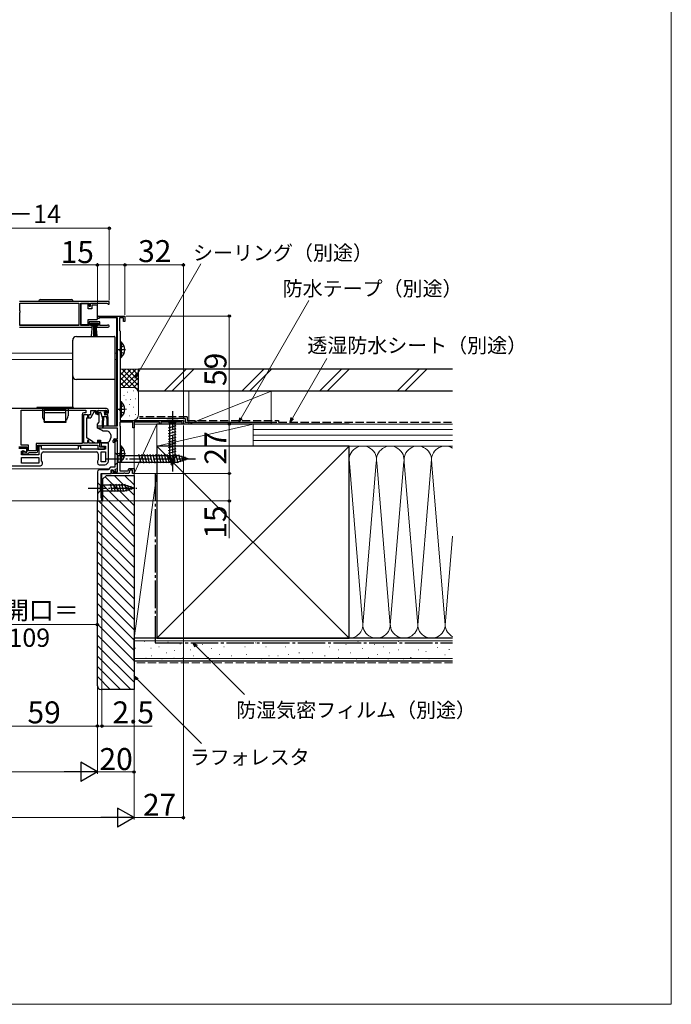
# Model space of a CAD drawing. Extents: x 0 to 1050, y 0 to 1583.
# Drawn here: x 694 to 1050, y 0 to 538 of the extents above; entities that cross this region are included whole.
import ezdxf

# ---------------------------------------------------------------- set-up
doc = ezdxf.new("R2010")
doc.units = 0
doc.linetypes.add('YCENTER_1', pattern=[13, 10, -1, 1, -1])
doc.linetypes.add('YHIDDEN_1', pattern=[4, 3, -1])
for name, color, linetype, lineweight in [('YKK_11', 7, 'CONTINUOUS', 30), ('YKK_12', 2, 'CONTINUOUS', 13), ('YKK_13', 4, 'CONTINUOUS', 30), ('YKK_D', 6, 'CONTINUOUS', 13), ('YKK_ZWAK', 7, 'CONTINUOUS', 30), ('YSS_K', 3, 'CONTINUOUS', 13), ('YSS_KE', 3, 'CONTINUOUS', 30)]:
    doc.layers.add(name, color=color, linetype=linetype, lineweight=lineweight)
doc.styles.add('text-b', font='txt')

msp = doc.modelspace()

# ---------------------------------------------------------------- linework, layer by layer
at = {"layer": 'YKK_11', "linetype": 'ByBlock', "lineweight": -2, "ltscale": 0.5}
for p, q in [((743, 384), (694, 384)), ((694.1, 378.9), (694.1, 383.1)), ((694.1, 383.1), (726.3, 383.1)), ((726.3, 383.1), (726.3, 370.9)), ((727.5, 370.9), (727.5, 383.1)), ((727.5, 383.1), (732, 383.1)), ((732, 383.1), (732, 381.5)), ((732.8, 381.5), (732.8, 383.1)), ((732.8, 383.1), (741.7, 383.1)), ((741.7, 383.1), (742, 382.8)), ((742, 382.8), (742.3, 382.5)), ((742.3, 382.5), (743, 382.5)), ((743, 382.5), (743, 384)), ((694.3, 378.7), (694.1, 378.9)), ((694.1, 377.9), (694.3, 378.1)), ((694.1, 370.9), (694.1, 377.9)), ((694.3, 378.1), (694.3, 378.7)), ((732, 381.5), (732.8, 381.5)), ((737.8, 372.9), (732, 372.9)), ((732, 372.9), (732, 370.9)), ((732.8, 370.8), (732.8, 372.1)), ((732.8, 372.1), (737, 372.1)), ((736.5, 374.6), (736.5, 375.3)), ((737.5, 374.6), (736.5, 374.6)), ((737, 372.1), (737, 370.8)), ((737.2, 376), (751.5, 376)), ((747.5, 375.1), (737.5, 375.1)), ((737.5, 375.1), (737.5, 374.6)), ((737.8, 370.9), (737.8, 372.9)), ((747.5, 316), (747.5, 375.1)), ((750.7, 375), (748.6, 375)), ((748.6, 375), (748.6, 368.19)), ((750.7, 373), (750.7, 375)), ((751.5, 373), (750.7, 373)), ((751.5, 376), (751.5, 373)), ((694, 370), (733.7, 370)), ((726.3, 370.9), (694.1, 370.9)), ((732, 370.9), (727.5, 370.9)), ((733.7, 370.8), (732.8, 370.8)), ((733.7, 370), (733.7, 370.8)), ((737, 370.8), (736.1, 370.8)), ((736.1, 370.8), (736.1, 370)), ((736.1, 370), (742.45, 370)), ((741.9, 370.9), (737.8, 370.9)), ((742.1, 370.97), (741.9, 370.9)), ((748.6, 368.19), (748.75, 367.99)), ((748.75, 367.99), (748.9, 367.8)), ((748.9, 367.8), (748.9, 319)), ((741.5, 325.5), (677.5, 325.5)), ((694.8, 324.6), (730.1, 324.6)), ((694.8, 305.4), (694.8, 324.6)), ((730.1, 323.2), (729.1, 323.2)), ((730.1, 324.6), (730.1, 323.2)), ((733, 322.3), (733, 324.5)), ((733, 324.5), (735.7, 324.5)), ((735.7, 324.5), (735.7, 323.3)), ((736.5, 323), (736.5, 324.5)), ((736.5, 324.5), (741.7, 324.5)), ((737.3, 323), (736.5, 323)), ((737.6, 322.7), (737.3, 323)), ((740.9, 323), (740.6, 322.7)), ((741.7, 323), (740.9, 323)), ((741.7, 324.5), (741.7, 323)), ((742.5, 323.3), (742.5, 324.5)), ((728.1, 322.2), (728.1, 306.4)), ((729, 306.5), (729, 322.3)), ((729, 322.3), (731.1, 322.3)), ((731.1, 322.3), (731.1, 320.8)), ((731.1, 320.8), (731.8, 320.8)), ((731.8, 320.8), (731.8, 322.3)), ((731.8, 322.3), (733, 322.3)), ((736.7, 322.3), (737.2, 322.3)), ((737.2, 322.3), (737.6, 322.7)), ((740.6, 322.7), (741, 322.3)), ((741, 322.3), (741.5, 322.3)), ((755.8, 318.1), (748.7, 318.1)), ((748.7, 318.1), (748.7, 316.15)), ((748.9, 319), (783.5, 319)), ((755.8, 315), (755.8, 318.1)), ((756.8, 318.35), (756.5, 318.17)), ((756.5, 318.17), (756.5, 315)), ((757.23, 318.1), (756.8, 318.35)), ((770.5, 318.1), (757.23, 318.1)), ((770.5, 317), (770.5, 318.1)), ((782.8, 318.1), (771.2, 318.1)), ((771.2, 318.1), (771.2, 317)), ((782.8, 317), (782.8, 318.1)), ((783.5, 319), (783.5, 317)), ((736.5, 314.7), (736.5, 316)), ((736.5, 316), (747.5, 316)), ((747.5, 314.7), (736.5, 314.7)), ((747.5, 309), (747.5, 314.7)), ((748.7, 316.15), (748.8, 315.97)), ((748.8, 315.97), (748.9, 315.8)), ((748.9, 315.8), (748.9, 296.5)), ((756.5, 315), (755.8, 315)), ((771.2, 317), (770.5, 317)), ((783.5, 317), (782.8, 317)), ((731.8, 308), (731.1, 308)), ((731.1, 308), (731.1, 306.5)), ((731.8, 306.5), (731.8, 308)), ((737.8, 308), (737, 308)), ((737, 308), (737, 306.5)), ((737.8, 304.3), (737.8, 308)), ((745.1, 307.1), (745.1, 308)), ((745.4, 306.8), (745.1, 307.1)), ((745.9, 307.3), (745.4, 306.8)), ((747.5, 308.2), (745.9, 308.2)), ((745.9, 308.2), (745.9, 307.3)), ((746, 306.8), (746, 293.4)), ((746.1, 309), (747.5, 309)), ((747.5, 307.3), (747, 307.8)), ((747.5, 290.9), (747.5, 308.2)), ((747.5, 292.82), (747.5, 307.3)), ((693.5, 304.5), (697.9, 304.5)), ((697.9, 303.7), (693.5, 303.7)), ((698.8, 305.4), (694.8, 305.4)), ((695, 300.2), (695, 302.2)), ((695, 302.2), (696.7, 302.2)), ((696.2, 302.4), (695.5, 302.4)), ((695.5, 302.4), (695.5, 300.8)), ((696.2, 301.7), (696.2, 302.4)), ((697.9, 301.7), (696.2, 301.7)), ((696.7, 302.2), (697.2, 301.7)), ((697.2, 301.7), (697.9, 301.7)), ((697.9, 304.5), (697.9, 301.7)), ((697.9, 301.7), (697.9, 303.7)), ((698.8, 302.3), (698.8, 305.4)), ((703.1, 302.3), (698.8, 302.3)), ((698.8, 301.1), (699.1, 301.4)), ((699.1, 301.4), (703, 301.4)), ((728.1, 306.4), (703.1, 306.4)), ((703.1, 306.4), (703.1, 302.3)), ((704, 302.4), (704, 305.5)), ((704, 305.5), (736.8, 305.5)), ((706, 304.9), (704.5, 304.9)), ((704.5, 304.9), (704.5, 300.2)), ((706, 303.3), (706, 304.9)), ((726, 303.3), (706, 303.3)), ((707, 301.8), (736, 301.8)), ((727.5, 305), (726, 305)), ((726, 305), (726, 303.3)), ((727.5, 303.3), (727.5, 305)), ((741, 303.3), (727.5, 303.3)), ((731.1, 306.5), (729, 306.5)), ((737, 306.5), (731.8, 306.5)), ((736.8, 305.5), (736.8, 303.3)), ((736.8, 303.3), (740.3, 303.3)), ((739.45, 304.3), (737.8, 304.3)), ((742.5, 306.5), (738.5, 306.5)), ((738.5, 306.5), (738.5, 305)), ((738.5, 305), (741, 305)), ((738.5, 296.3), (738.5, 301.8)), ((738.5, 301.8), (741, 301.8)), ((739.68, 304.4), (739.45, 304.3)), ((739.9, 304.5), (739.68, 304.4)), ((740.3, 304.5), (739.9, 304.5)), ((740.3, 303.3), (740.3, 304.5)), ((741, 305), (741, 303.3)), ((741, 301.8), (741, 296.3)), ((742.5, 296.8), (742.5, 306.5)), ((704.5, 300.2), (695, 300.2)), ((695, 298.7), (704.5, 298.7)), ((695, 295.7), (695, 298.7)), ((695.5, 300.8), (698.5, 300.8)), ((698.5, 300.8), (698.8, 301.1)), ((704.5, 298.7), (704.5, 295.7)), ((706, 296.91), (706, 300.8)), ((706.5, 296.2), (706, 296.91)), ((706.5, 295.2), (706.5, 296.2)), ((737, 297.51), (736.5, 296.8)), ((736.5, 296.8), (736.5, 295.8)), ((737, 300.8), (737, 297.51)), ((741, 296.3), (738.5, 296.3)), ((748.8, 296.33), (748.7, 296.15)), ((748.7, 296.15), (748.7, 291.4)), ((748.9, 296.5), (748.8, 296.33)), ((677.5, 294.2), (705.5, 294.2)), ((704.5, 295.7), (695, 295.7)), ((736.5, 291), (736.5, 275)), ((737.5, 294.8), (740.5, 294.8)), ((742.3, 292), (737.5, 292)), ((743.7, 293.4), (742.3, 292)), ((746, 293.4), (743.7, 293.4)), ((744.1, 290), (744.1, 292)), ((744.1, 292), (745.1, 292)), ((744.4, 290), (744.4, 291.8)), ((744.4, 291.8), (745.1, 291.8)), ((745.1, 292), (745.46, 291.02)), ((745.1, 291.8), (745.1, 290.9)), ((745.1, 290.9), (747.5, 290.9)), ((745.46, 291.02), (746.59, 291.43)), ((746.24, 292.37), (747.5, 292.82)), ((746.59, 291.43), (746.24, 292.37)), ((748.7, 291.4), (753.26, 291.4)), ((753.26, 291.4), (753.73, 292.7)), ((754.29, 291.9), (753.6, 290)), ((753.73, 292.7), (756.5, 292.7)), ((755.7, 291.9), (754.29, 291.9)), ((755.7, 290), (755.7, 291.9)), ((756.5, 292.7), (756.5, 290)), ((738.5, 276.5), (738.5, 290)), ((738.5, 290), (744.1, 290)), ((750.74, 290), (744.4, 290)), ((750.93, 290.12), (750.74, 290)), ((751.47, 290.12), (750.93, 290.12)), ((751.66, 290), (751.47, 290.12)), ((753.6, 290), (751.66, 290)), ((756.5, 290), (755.7, 290)), ((736.5, 275), (739, 275)), ((739, 276.5), (738.5, 276.5)), ((739, 275), (739, 276.5))]:
    msp.add_line(p, q, dxfattribs=at)
for centre, radius, start, end in [((737.2, 375.3), 0.7, 90, 180), ((742.45, 370.55), 0.55, 270, 130.1194), ((729.1, 322.2), 1, 90, 180), ((736.7, 323.3), 1, 180, 270), ((741.5, 324.5), 1, 0, 90), ((741.5, 323.3), 1, 270, 360), ((746.1, 308), 1, 90, 180), ((747, 306.8), 1, 90, 180), ((703, 302.4), 1, 270, 360), ((707, 300.8), 1, 90, 180), ((736, 300.8), 1, 0, 90), ((740.5, 296.8), 2, 270, 360), ((705.5, 295.2), 1, 270, 360), ((737.5, 295.8), 1, 180, 270), ((737.5, 291), 1, 90, 180)]:
    msp.add_arc(centre, radius, start, end, dxfattribs=at)
at = {"layer": 'YKK_12'}
for p, q in [((694.1, 382.8), (726.3, 382.8)), ((694.1, 371.3), (726.3, 371.3)), ((747, 375.1), (747, 355.7)), ((620.25, 355.7), (723, 355.7)), ((746, 355.7), (747, 355.7)), ((747, 355.7), (747, 316)), ((620.25, 352.3), (723, 352.3)), ((746, 352.3), (747, 352.3)), ((620.25, 292.5), (742.8, 292.5)), ((739, 275), (739, 290)), ((620.25, 275), (739, 275))]:
    msp.add_line(p, q, dxfattribs=at)
at = {"layer": 'YKK_13', "ltscale": 0.5}
for p, q in [((705.35, 385), (722.35, 385)), ((731.5, 382.75), (727.5, 382.75)), ((727.5, 382.75), (727.5, 371.35)), ((731.5, 380.05), (731.5, 382.75)), ((733.5, 382.05), (733.5, 380.05)), ((736, 382.05), (733.5, 382.05)), ((733.5, 380.05), (731.5, 380.05)), ((736.5, 381.05), (736.5, 381.55)), ((736.5, 375.05), (736.5, 381.05)), ((727.5, 371.35), (731.5, 371.35)), ((731.5, 371.35), (731.5, 374.05)), ((731.5, 374.05), (736, 374.05)), ((733, 371.25), (733, 372.1)), ((733, 372.1), (736.8, 372.1)), ((736.8, 371.25), (733, 371.25)), ((733.36, 365.12), (733.9, 371.25)), ((734.4, 371.25), (734.4, 365.1)), ((734.9, 371.25), (734.9, 365.1)), ((735.4, 371.25), (735.4, 365.1)), ((736.44, 365.12), (735.9, 371.25)), ((736.5, 374.55), (736.5, 375.05)), ((736.8, 372.1), (736.8, 371.25)), ((748.9, 361.85), (748.9, 353.35)), ((748.9, 361.85), (749.41, 361.85)), ((749.41, 361.85), (749.41, 353.35)), ((748.9, 359.6), (748.9, 355.6)), ((748.9, 353.35), (749.41, 353.35)), ((748.9, 329.25), (748.9, 320.75)), ((748.9, 329.25), (749.41, 329.25)), ((749.41, 329.25), (749.41, 320.75)), ((723.45, 326), (703.45, 326)), ((703.45, 326), (703.45, 325.5)), ((723.45, 325.5), (703.45, 325.5)), ((706.45, 325.5), (706.45, 321.5)), ((707.65, 318.1), (707.65, 325.2)), ((707.65, 325.2), (719.25, 325.2)), ((707.65, 323.36), (719.25, 323.36)), ((719.25, 318.1), (719.25, 325.2)), ((720.45, 325.5), (720.45, 321.5)), ((723.45, 325.5), (723.45, 326)), ((748.9, 327), (748.9, 323)), ((707.45, 318.5), (707.65, 318.5)), ((707.45, 318.1), (707.45, 318.5)), ((707.45, 318.1), (719.45, 318.1)), ((707.65, 318.5), (719.25, 318.5)), ((719.25, 318.5), (719.45, 318.5)), ((719.45, 318.1), (719.45, 318.5)), ((748.9, 320.75), (749.41, 320.75)), ((748.9, 305.05), (748.9, 296.55)), ((748.9, 305.05), (749.41, 305.05)), ((748.9, 302.8), (748.9, 298.8)), ((749.41, 305.05), (749.41, 296.55)), ((748.9, 296.55), (749.41, 296.55))]:
    msp.add_line(p, q, dxfattribs=at)
at = {"layer": 'YKK_13'}
for p, q in [((723, 361.6), (723, 362.86)), ((725, 364.86), (745.7, 364.86)), ((746, 364.56), (746, 363.3)), ((723, 342.73), (723, 343.4)), ((723, 337.31), (723, 342.73)), ((746, 341.7), (746, 341.04)), ((746, 341.04), (746, 337.45)), ((723, 325.5), (723, 337.31)), ((746, 337.45), (746, 316.38)), ((734.56, 323.55), (733.06, 320.91)), ((735.4, 323.8), (734.99, 323.8)), ((735.4, 323.3), (735.4, 323.8)), ((736.75, 324.2), (736.75, 323.7)), ((737.05, 324.5), (740.65, 324.5)), ((737.05, 323.4), (738.12, 323.4)), ((738.41, 323.18), (738.93, 321.22)), ((740.35, 322.94), (740.35, 322.3)), ((740.81, 323.4), (741.15, 323.4)), ((741.36, 323.91), (740.86, 324.41)), ((730.6, 320), (730.6, 319.9)), ((730.6, 319.9), (730.6, 318.9)), ((730.6, 318.9), (730.6, 316.42)), ((731.1, 320.5), (733, 320.5)), ((733, 320.67), (733, 320.5)), ((735.57, 322.6), (737, 322.6)), ((736.5, 317), (737.27, 317.91)), ((737.5, 321.3), (737.5, 322.1)), ((737.5, 318.56), (737.5, 321.3)), ((739.15, 321.01), (739.25, 319)), ((742.25, 321), (739.22, 321)), ((739.25, 315.65), (739.25, 319)), ((739.85, 321), (739.75, 319)), ((739.75, 315.65), (739.75, 319)), ((741.95, 322), (740.65, 322)), ((741.55, 321), (741.65, 319)), ((741.65, 319), (741.65, 316.45)), ((742.25, 321), (742.15, 319)), ((742.15, 319), (742.15, 316.45)), ((742.25, 321), (742.25, 321.7)), ((780.6, 319), (774.4, 319)), ((774.4, 319), (775.95, 317.45)), ((775.95, 317.45), (775.95, 298.92)), ((779.05, 317.45), (775.95, 317.45)), ((780.6, 319), (779.05, 317.45)), ((779.05, 298.92), (779.05, 317.45)), ((730.6, 316.42), (730.6, 314.7)), ((730.6, 314.7), (730.6, 311.2)), ((736.5, 314.7), (736.5, 317)), ((736.5, 316), (745.7, 316)), ((738.74, 313.65), (736.5, 314.7)), ((739.72, 313.2), (738.74, 313.65)), ((741.71, 313.18), (739.72, 313.2)), ((746, 316.38), (746, 316.3)), ((775.4, 315.02), (779.6, 316.15)), ((775.4, 313.47), (779.6, 314.6)), ((775.4, 311.92), (779.6, 313.04)), ((730.6, 311.2), (730.6, 309.68)), ((733.75, 307.57), (730.85, 309.24)), ((733.75, 307.57), (734.73, 307)), ((735.6, 306.5), (734.73, 307)), ((736.6, 308.3), (736.6, 306.5)), ((736.6, 308.3), (738.2, 308.3)), ((738.2, 308.3), (738.2, 307)), ((738.2, 307), (741.9, 307)), ((743.31, 307.99), (743.97, 309.8)), ((744, 309.97), (744, 310.7)), ((775.4, 310.37), (779.6, 311.49)), ((775.4, 308.81), (779.6, 309.94)), ((775.4, 307.26), (779.6, 308.39)), ((775.4, 305.71), (779.6, 306.83)), ((736.6, 306.5), (735.6, 306.5)), ((746, 301.5), (746, 294.5)), ((746, 301.5), (747.75, 299.75)), ((775.4, 304.15), (779.6, 305.28)), ((775.4, 302.6), (779.6, 303.73)), ((775.4, 301.05), (779.6, 302.17)), ((746, 294.5), (747.75, 296.25)), ((747.75, 299.75), (747.75, 296.25)), ((747.75, 299.75), (780.45, 299.75)), ((747.75, 296.25), (780.45, 296.25)), ((760.37, 295.7), (759.14, 300.3)), ((761.92, 295.7), (760.69, 300.3)), ((763.48, 295.7), (762.25, 300.3)), ((765.03, 295.7), (763.8, 300.3)), ((766.58, 295.7), (765.35, 300.3)), ((768.14, 295.7), (766.9, 300.3)), ((769.69, 295.7), (768.46, 300.3)), ((771.24, 295.7), (770.01, 300.3)), ((772.8, 295.7), (771.56, 300.3)), ((774.35, 295.7), (773.12, 300.3)), ((775.9, 295.7), (774.67, 300.3)), ((775.4, 299.5), (779.6, 300.62)), ((775.66, 298.01), (779.6, 299.07)), ((777.5, 294), (775.95, 298.92)), ((776.11, 296.58), (779.15, 297.39)), ((777.45, 295.7), (776.22, 300.3)), ((777.5, 294), (779.05, 298.92)), ((779.01, 295.7), (777.77, 300.3)), ((780.56, 295.71), (779.33, 300.3)), ((786, 298), (780.45, 299.75)), ((786, 298), (780.45, 296.25)), ((781.99, 296.16), (780.91, 300.18)), ((783.42, 296.61), (782.61, 299.65)), ((784.85, 297.06), (784.3, 299.11)), ((776.56, 295.15), (778.61, 295.7)), ((736.5, 285.1), (736.5, 278.9)), ((736.5, 285.1), (738.05, 283.55)), ((736.5, 278.9), (738.05, 280.45)), ((751.59, 283.55), (738.05, 283.55)), ((738.05, 283.55), (738.05, 280.45)), ((738.05, 280.45), (751.59, 280.45)), ((744.8, 279.9), (743.67, 284.1)), ((746.35, 279.9), (745.22, 284.1)), ((747.9, 279.9), (746.78, 284.1)), ((749.45, 279.9), (748.33, 284.1)), ((751.01, 279.9), (749.88, 284.1)), ((752.49, 280.16), (751.43, 284.1)), ((756.5, 282), (751.59, 283.55)), ((756.5, 282), (751.59, 280.45)), ((753.92, 280.61), (753.11, 283.65)), ((755.35, 281.06), (754.81, 283.11))]:
    msp.add_line(p, q, dxfattribs=at)
at = {"layer": 'YKK_13', "linetype": 'YCENTER_1', "ltscale": 0.5}
for p, q in [((751.86, 357.6), (746.18, 357.6)), ((751.86, 325), (746.18, 325)), ((751.86, 300.8), (746.18, 300.8))]:
    msp.add_line(p, q, dxfattribs=at)
at = {"layer": 'YKK_13', "linetype": 'YHIDDEN_1', "ltscale": 0.5}
for p, q in [((749.09, 358.75), (748.48, 357.6)), ((749.09, 356.46), (748.48, 357.6)), ((751, 359.68), (749.09, 358.75)), ((751, 355.53), (749.09, 356.46)), ((749.09, 326.14), (748.48, 325)), ((749.09, 323.85), (748.48, 325)), ((751, 327.07), (749.09, 326.14)), ((751, 322.92), (749.09, 323.85)), ((749.09, 301.94), (748.48, 300.8)), ((751, 302.87), (749.09, 301.94)), ((749.09, 299.65), (748.48, 300.8)), ((751, 298.72), (749.09, 299.65))]:
    msp.add_line(p, q, dxfattribs=at)
at = {"layer": 'YKK_13', "linetype": 'YCENTER_1'}
for p, q in [((777.5, 324), (777.5, 291.09)), ((741, 298), (791, 298)), ((731.5, 282), (757.99, 282))]:
    msp.add_line(p, q, dxfattribs=at)
at = {"layer": 'YKK_13', "ltscale": 0.5}
for centre, radius, start, end in [((705.35, 384), 1, 90, 180), ((722.35, 384), 1, 0, 90), ((736, 381.55), 0.5, 0, 90), ((736, 374.55), 0.5, 270, 360), ((745.87, 357.6), 5.53, 309.7941, 50.2059), ((745.87, 325), 5.53, 309.7941, 50.2059), ((709.45, 321.5), 3, 180, 233.1301), ((717.45, 321.5), 3, 306.8699, 0), ((745.87, 300.8), 5.53, 309.7941, 50.2059)]:
    msp.add_arc(centre, radius, start, end, dxfattribs=at)
at = {"layer": 'YKK_13'}
for centre, radius, start, end in [((725, 343.4), 2, 180.0393, 270.0393), ((745.7, 341.7), 0.3, 269.961, 359.9605), ((734.99, 323.3), 0.5, 90, 150.4612), ((736.9, 323.3), 1.5, 180, 207.8181), ((737.05, 324.2), 0.3, 90, 180), ((737.05, 323.7), 0.3, 180, 270), ((738.12, 323.1), 0.3, 15, 90), ((740.35, 323.4), 0.25, 33.0557, 236.9443), ((740.05, 322.94), 0.3, 0, 56.9443), ((740.81, 323.7), 0.3, 213.0557, 270), ((740.65, 324.2), 0.3, 45, 90), ((741.15, 323.7), 0.3, 270, 45), ((731.1, 320), 0.5, 90, 180), ((733.5, 320.67), 0.5, 150.4612, 180), ((737, 322.1), 0.5, 0, 90), ((736.5, 318.56), 1, 320, 0), ((739.22, 321.3), 0.3, 195, 270), ((740.65, 322.3), 0.3, 180, 270), ((741.95, 321.7), 0.3, 0, 90), ((739.5, 315.65), 0.25, 180, 0), ((741.9, 316.45), 0.25, 180, 0), ((741.69, 311.38), 1.8, 38.9295, 89.5), ((739.2, 309.37), 5, 17.1462, 38.9295), ((745.7, 316.3), 0.3, 269.9958, 359.996), ((731.1, 309.68), 0.5, 180, 240), ((741.9, 308.5), 1.5, 270, 340), ((743.5, 309.97), 0.5, 340, 360), ((743.5, 310.7), 0.5, 0, 17.1462)]:
    msp.add_arc(centre, radius, start, end, dxfattribs=at)
for centre, major_axis, start_param, end_param in [((725, 362.86), (0, -2), 3.141593, 4.712389), ((745.7, 364.56), (0, -0.3), 1.570796, 3.141593)]:
    msp.add_ellipse(centre, major_axis=major_axis, ratio=0.998401, start_param=start_param, end_param=end_param, dxfattribs=at)
at = {"layer": 'YKK_13', "extrusion": (0, 0, -1)}
msp.add_ellipse((743.5, 312.31), major_axis=(-0.47, 2.51), ratio=0.000298, start_param=3.140563, end_param=3.14109, dxfattribs=at)
at = {"layer": 'YKK_13'}
for points, knots in [([(723, 343.4), (723, 346.43), (723, 349.47), (723, 355.53), (723, 358.57), (723, 361.6)], [0, 0, 0, 0, 0.5, 0.5, 1, 1, 1, 1]), ([(746, 363.3), (746, 363.29), (746, 363.24), (746, 363.1), (746, 363.05), (746, 362.92), (746, 362.85), (746, 362.7), (746, 362.61), (746, 362.43), (746, 362.34), (746, 362.04), (746, 361.82), (746, 361.61)], [0, 0, 0, 0, 0.25, 0.25, 0.375, 0.375, 0.5, 0.5, 0.625, 0.625, 0.75, 0.75, 1, 1, 1, 1]), ([(746, 361.61), (746, 359.71), (746, 357.81), (746, 355.91), (746, 353.82), (746, 351.74), (746, 349.65), (746, 347.56), (746, 345.48), (746, 343.39)], [0, 0, 0, 0, 0.00570027, 0.00570027, 0.00570027, 0.01195639, 0.01195639, 0.01195639, 0.01821253, 0.01821253, 0.01821253, 0.01821253]), ([(745.7, 341.4), (742.25, 341.4), (738.8, 341.41), (731.9, 341.41), (728.45, 341.41), (725, 341.4)], [0, 0, 0, 0, 0.5, 0.5, 1, 1, 1, 1]), ([(746, 343.39), (746, 343.18), (746, 342.97), (746, 342.67), (746, 342.57), (746, 342.39), (746, 342.3), (746, 342.15), (746, 342.08), (746, 341.95), (746, 341.9), (746, 341.76), (746, 341.71), (746, 341.7)], [0, 0, 0, 0, 0.25, 0.25, 0.375, 0.375, 0.5, 0.5, 0.625, 0.625, 0.75, 0.75, 1, 1, 1, 1])]:
    msp.add_open_spline(points, degree=3, knots=knots, dxfattribs=at)
at = {"layer": 'YKK_D'}
for p, q in [((743, 384.7), (743, 425)), ((525.5, 424), (743, 424)), ((736.5, 404), (717.3, 404)), ((736.5, 376.3), (736.5, 405)), ((751.5, 404), (736.5, 404)), ((751.5, 376.7), (751.5, 405)), ((751.5, 376.7), (751.5, 405)), ((751.5, 404), (783.5, 404)), ((758.33, 344.35), (793.07, 404.57)), ((783.5, 319.7), (783.5, 405)), ((815.04, 320.21), (852.08, 384.43)), ((752.2, 376), (809.5, 376)), ((808.5, 317), (808.5, 376)), ((843.01, 320.21), (861.9, 352.91)), ((783.5, 316.3), (783.5, 101)), ((784.15, 317), (809.5, 317)), ((784.15, 317), (809.5, 317)), ((808.5, 290), (808.5, 317)), ((756.5, 289.3), (756.5, 126)), ((756.5, 289.3), (756.5, 101)), ((757.2, 290), (809.5, 290)), ((757.2, 290), (809.5, 290)), ((808.5, 290), (808.5, 275)), ((739.7, 275), (809.5, 275)), ((808.5, 275), (808.5, 254.72)), ((736.5, 274.3), (736.5, 126)), ((736.5, 274.3), (736.5, 151)), ((736.5, 274.3), (736.5, 206.48)), ((736.5, 267.01), (736.5, 126)), ((756.5, 267.01), (756.5, 101)), ((736.5, 207.48), (614, 207.48)), ((790.44, 195.7), (816.89, 169.25)), ((758.3, 177.58), (793.35, 142.53)), ((736.5, 152), (677.5, 152)), ((726, 127), (324, 127)), ((736.5, 127), (756.5, 127)), ((304, 102), (746, 102)), ((756.5, 102), (783.5, 102))]:
    msp.add_line(p, q, dxfattribs=at)
at = {"layer": 'YKK_D', "linetype": 'ByBlock', "lineweight": -2}
for p, q in [((757.05, 342.14), (757.73, 344.69)), ((757.05, 342.14), (758.33, 344.35)), ((758.92, 344.01), (757.05, 342.14)), ((813.76, 318), (814.44, 320.55)), ((813.76, 318), (815.04, 320.21)), ((815.63, 319.87), (813.76, 318)), ((841.73, 318), (842.42, 320.55)), ((841.73, 318), (843.01, 320.21)), ((843.6, 319.87), (841.73, 318)), ((789.96, 195.21), (788.64, 197.5)), ((788.64, 197.5), (790.93, 196.18)), ((788.64, 197.5), (790.44, 195.7)), ((757.82, 177.09), (756.5, 179.38)), ((756.5, 179.38), (758.79, 178.06)), ((756.5, 179.38), (758.3, 177.58))]:
    msp.add_line(p, q, dxfattribs=at)
at = {"layer": 'YKK_D', "color": 1}
for p, q in [((736.5, 274.3), (736.5, 151)), ((739, 274.3), (739, 151)), ((736.5, 152), (733.95, 152)), ((736.5, 152), (739, 152)), ((739, 152), (766.33, 152))]:
    msp.add_line(p, q, dxfattribs=at)
at = {"layer": 'YKK_D', "lineweight": -2}
for p, q in [((736.5, 127), (727.41, 132.25)), ((727.41, 132.25), (727.41, 121.75)), ((736.5, 127), (718.31, 127)), ((736.5, 127), (727.41, 121.75)), ((756.5, 102), (747.41, 107.25)), ((747.41, 107.25), (747.41, 96.75)), ((756.5, 102), (738.31, 102)), ((756.5, 102), (747.41, 96.75))]:
    msp.add_line(p, q, dxfattribs=at)
at = {"layer": 'YKK_D', "linetype": 'ByBlock', "lineweight": -2}
for centre, radius in [((743, 424), 0.637), ((736.5, 404), 0.637), ((751.5, 404), 0.637), ((751.5, 404), 0.637), ((783.5, 404), 0.637), ((808.5, 376), 0.638), ((808.5, 317), 0.638), ((808.5, 317), 0.637), ((808.5, 290), 0.638), ((808.5, 290), 0.637), ((808.5, 275), 0.637), ((736.5, 207.48), 0.637), ((736.5, 152), 0.637), ((756.5, 127), 0.637), ((783.5, 102), 0.637)]:
    msp.add_circle(centre, radius, dxfattribs=at)
at = {"layer": 'YKK_D', "color": 1, "linetype": 'ByBlock', "lineweight": -2}
for centre in [(736.5, 152), (739, 152)]:
    msp.add_circle(centre, 0.637, dxfattribs=at)
at = {"layer": 'YKK_ZWAK', "lineweight": 20}
for p, q in [((1050, 0), (1050, 1530)), ((0, 0), (1050, 0))]:
    msp.add_line(p, q, dxfattribs=at)
at = {"layer": 'YSS_K', "ltscale": 1.5}
for p, q in [((758.9, 347), (748.9, 347)), ((748.9, 338.14), (757.76, 347)), ((748.9, 340.97), (754.93, 347)), ((748.9, 343.8), (752.1, 347)), ((748.9, 346.63), (749.27, 347)), ((748.9, 345.31), (758.9, 335.31)), ((750.04, 347), (758.9, 338.14)), ((750.59, 337), (758.9, 345.31)), ((752.87, 347), (758.9, 340.97)), ((755.7, 347), (758.9, 343.8)), ((758.53, 347), (758.9, 346.63)), ((758.9, 334), (758.9, 347)), ((772.94, 335), (784.94, 347)), ((789.18, 347), (777.18, 335)), ((815.37, 335), (827.37, 347)), ((819.61, 335), (831.61, 347)), ((857.79, 335), (869.79, 347)), ((862.04, 335), (874.04, 347)), ((900.22, 335), (912.22, 347)), ((904.46, 335), (916.46, 347)), ((748.9, 342.49), (754.39, 337)), ((748.9, 339.66), (751.57, 336.98)), ((753.41, 337), (758.9, 342.49)), ((756.23, 336.98), (758.9, 339.66)), ((755.9, 337), (748.9, 337)), ((752.76, 334.5), (752.96, 334.5)), ((756.09, 335.17), (756.29, 335.17)), ((758.11, 336.03), (758.9, 336.83)), ((758.9, 322), (758.9, 334)), ((786.5, 317), (831.5, 335)), ((786.5, 335), (786.5, 317)), ((786.5, 335), (831.5, 335)), ((831.5, 335), (831.5, 317)), ((750.9, 332.67), (751.1, 332.67)), ((752.09, 330.17), (752.29, 330.17)), ((754.43, 330.5), (754.63, 330.5)), ((757.1, 330.83), (757.3, 330.83)), ((752.42, 325.16), (752.62, 325.16)), ((753.82, 327.71), (754.02, 327.71)), ((756.09, 326.16), (756.29, 326.16)), ((749.2, 319), (755.9, 319)), ((754.09, 321.49), (754.29, 321.49)), ((757.1, 322.32), (757.3, 322.32)), ((769, 317), (756.5, 317)), ((756.5, 317), (756.5, 290)), ((756.5, 290), (769, 317)), ((769, 290), (769, 317)), ((821.5, 317), (769, 317)), ((769, 317), (769, 305)), ((821.5, 317), (769, 305)), ((831.5, 317), (786.5, 317)), ((821.5, 305), (821.5, 317)), ((930.53, 317), (821.5, 317)), ((821.5, 305), (821.5, 317)), ((930.53, 314), (821.5, 314)), ((930.53, 311), (821.5, 311)), ((930.53, 308), (821.5, 308)), ((769, 200), (874, 305)), ((769, 305), (874, 200)), ((769, 305), (821.5, 305)), ((821.5, 305), (930.53, 305)), ((874, 305), (930.53, 305)), ((874.01, 297.81), (881.34, 209.03)), ((888.84, 295.97), (881.5, 207.12)), ((896.5, 207.12), (889.16, 295.97)), ((903.89, 296.56), (896.5, 207.12)), ((904.16, 295.93), (911.5, 207.12)), ((911.5, 207.12), (919, 297.89)), ((919.08, 296.97), (926.5, 207.12)), ((740.75, 288.25), (756.5, 272.51)), ((745.67, 289), (756.5, 278.17)), ((751.32, 289), (756.5, 283.82)), ((769, 290), (756.5, 290)), ((756.5, 200), (756.5, 290)), ((769, 290), (756.5, 200)), ((756.5, 290), (769, 290)), ((769, 200), (769, 290)), ((739.5, 283.85), (756.5, 266.85)), ((737.04, 275), (756.5, 255.54)), ((739.5, 278.2), (756.5, 261.2)), ((736.5, 269.88), (756.5, 249.88)), ((736.5, 264.23), (756.5, 244.23)), ((736.5, 258.57), (756.5, 238.57)), ((736.5, 252.91), (756.5, 232.91)), ((926.5, 207.12), (930.53, 255.83)), ((736.5, 247.25), (756.5, 227.25)), ((736.5, 241.6), (756.5, 221.6)), ((736.5, 235.94), (756.5, 215.94)), ((736.5, 230.28), (756.5, 210.28)), ((736.5, 224.63), (756.5, 204.63)), ((736.5, 218.97), (756.5, 198.97)), ((736.5, 213.31), (756.5, 193.31)), ((736.5, 207.66), (756.5, 187.66)), ((736.5, 201.59), (756.5, 181.59)), ((769, 200), (756.5, 200)), ((874, 200), (930.53, 200)), ((736.5, 195.94), (756.5, 175.94)), ((930.53, 198.5), (756.5, 198.5)), ((757.12, 194.55), (757.32, 194.55)), ((762.18, 198.17), (762.38, 198.17)), ((765.69, 194.55), (765.89, 194.55)), ((770.04, 195.29), (770.24, 195.29)), ((774.98, 197.78), (775.18, 197.78)), ((781.61, 197), (781.81, 197)), ((785.7, 197.43), (785.9, 197.43)), ((793.94, 196.61), (794.14, 196.61)), ((798.89, 194.46), (799.09, 194.46)), ((805.48, 195.29), (805.68, 195.29)), ((810.42, 197.43), (810.62, 197.43)), ((816.95, 195.29), (817.15, 195.29)), ((822.72, 197.43), (822.92, 197.43)), ((828.49, 195.29), (828.69, 195.29)), ((833.43, 197.43), (833.63, 197.43)), ((839.2, 195.29), (839.4, 195.29)), ((846.62, 197.43), (846.82, 197.43)), ((855.68, 197.43), (855.88, 197.43)), ((863.1, 195.29), (863.3, 195.29)), ((872.17, 196.61), (872.37, 196.61)), ((878.76, 198.26), (878.96, 198.26)), ((881.23, 194.46), (881.43, 194.46)), ((887.83, 196.61), (888.03, 196.61)), ((892.77, 195.29), (892.97, 195.29)), ((901.01, 198.26), (901.21, 198.26)), ((907.61, 197.43), (907.81, 197.43)), ((917.5, 197.43), (917.7, 197.43)), ((922.12, 194.95), (922.32, 194.95)), ((928.55, 193.78), (928.75, 193.78)), ((736.5, 190.28), (754.78, 172)), ((930.53, 189), (756.5, 189)), ((762.96, 189.1), (763.16, 189.1)), ((765.92, 190.34), (766.12, 190.34)), ((771.69, 188.69), (771.89, 188.69)), ((774.16, 191.99), (774.36, 191.99)), ((778.3, 189.1), (778.5, 189.1)), ((778.49, 193.38), (778.69, 193.38)), ((783.23, 189.52), (783.43, 189.52)), ((787.35, 193.64), (787.55, 193.64)), ((789, 190.34), (789.2, 190.34)), ((797.24, 189.52), (797.44, 189.52)), ((803.01, 191.17), (803.21, 191.17)), ((809.6, 190.34), (809.8, 190.34)), ((817.77, 191.17), (817.97, 191.17)), ((826.01, 188.69), (826.21, 188.69)), ((830.13, 190.34), (830.33, 190.34)), ((835.08, 190.34), (835.28, 190.34)), ((840.85, 191.17), (841.05, 191.17)), ((846.62, 191.99), (846.82, 191.99)), ((849.09, 188.69), (849.29, 188.69)), ((854.04, 191.99), (854.24, 191.99)), ((860.63, 190.34), (860.83, 190.34)), ((868.05, 193.64), (868.25, 193.64)), ((868.05, 189.52), (868.25, 189.52)), ((874.64, 191.99), (874.84, 191.99)), ((877.94, 188.69), (878.14, 188.69)), ((884.53, 189.52), (884.73, 189.52)), ((889.47, 191.17), (889.67, 191.17)), ((895.24, 188.69), (895.44, 188.69)), ((896.07, 191.99), (896.27, 191.99)), ((901.01, 193.64), (901.21, 193.64)), ((903.48, 188.69), (903.68, 188.69)), ((907.61, 189.52), (907.81, 189.52)), ((911.73, 193.64), (911.93, 193.64)), ((915.85, 192.81), (916.05, 192.81)), ((917.5, 188.69), (917.7, 188.69)), ((926.21, 190.86), (926.41, 190.86)), ((736.5, 184.62), (749.12, 172)), ((736.5, 179.06), (743.56, 172))]:
    msp.add_line(p, q, dxfattribs=at)
at = {"layer": 'YSS_K', "linetype": 'YHIDDEN_1', "ltscale": 1.5}
msp.add_line((930.53, 186.5), (756.5, 186.5), dxfattribs=at)
at = {"layer": 'YSS_K', "ltscale": 1.5}
for centre, radius, start, end in [((755.9, 334), 3, 0, 90), ((755.9, 322), 3, 270, 0), ((881.5, 297.5), 7.5, 348.2167, 191.7838), ((896.5, 297.5), 7.5, 348.2167, 191.7838), ((911.5, 297.5), 7.5, 348.2167, 191.7838), ((926.5, 297.5), 7.5, 57.541, 191.7838), ((874, 207.5), 7.5, 270, 11.7835), ((889, 207.5), 7.5, 168.2165, 11.7835), ((904, 207.5), 7.5, 168.2165, 11.7835), ((919, 207.5), 7.5, 168.2165, 11.7835), ((934, 207.5), 7.5, 168.2165, 242.3994)]:
    msp.add_arc(centre, radius, start, end, dxfattribs=at)
at = {"layer": 'YSS_KE', "ltscale": 1.5}
for p, q in [((930.53, 347), (758.9, 347)), ((758.9, 335), (758.9, 347)), ((930.53, 335), (758.9, 335)), ((784.5, 320), (759.5, 320)), ((784.5, 320), (784.5, 318)), ((784.5, 318), (834.5, 318)), ((874, 317), (769, 317)), ((874, 305), (769, 305)), ((769, 305), (769, 200)), ((874, 291.04), (874, 305)), ((874, 200), (874, 297.5)), ((930.53, 200), (756.5, 200)), ((756.5, 187.5), (756.5, 200)), ((769, 200), (874, 200)), ((930.53, 187.5), (756.5, 187.5))]:
    msp.add_line(p, q, dxfattribs=at)
at = {"layer": 'YSS_KE', "linetype": 'YHIDDEN_1', "ltscale": 1.5}
for p, q in [((785.5, 321), (759.5, 321)), ((785.5, 321), (785.5, 319)), ((785.5, 319), (835.5, 319)), ((835.5, 319), (835.5, 318)), ((835.5, 318), (930.53, 318))]:
    msp.add_line(p, q, dxfattribs=at)
at = {"layer": 'YSS_KE', "linetype": 'ByBlock', "lineweight": -2, "ltscale": 0.5}
for p, q in [((739.5, 287), (741.5, 289)), ((739.5, 275), (739.5, 287)), ((741.5, 289), (756.5, 289)), ((756.5, 289), (756.5, 172)), ((736.5, 174), (736.5, 275)), ((736.5, 275), (739.5, 275)), ((756.5, 172), (738.5, 172))]:
    msp.add_line(p, q, dxfattribs=at)
at = {"layer": 'YSS_KE', "linetype": 'YCENTER_1', "ltscale": 1.5}
for p, q in [((768, 290), (768, 197.5)), ((768, 197.5), (930.53, 197.5))]:
    msp.add_line(p, q, dxfattribs=at)
at = {"layer": 'YSS_KE', "linetype": 'ByBlock', "lineweight": -2, "ltscale": 0.5}
msp.add_arc((738.5, 174), 2, 180, 270, dxfattribs=at)

# ---------------------------------------------------------------- texts
at = {"layer": 'YKK_D', "style": 'text-b'}
for s, height, p in [('網戸出来幅 MW＝W／2－14', 10, (546.64, 426.81)), ('15', 12, (716.42, 404.96)), ('32', 12, (758.77, 405.5)), ('シーリング（別途）', 8, (788.76, 406.54)), ('防水テープ（別途）', 8, (837.71, 387.03)), ('透湿防水シート（別途）', 8, (851.17, 355.99)), ('内障子有効開口＝', 10, (617.24, 210.29)), ('W／2－109', 10, (641.1, 195.3)), ('59', 12, (698.31, 153.5)), ('防湿気密フィルム（別途）', 8, (812.32, 156.75)), ('20', 12, (737.64, 128)), ('ラフォレスタ', 8, (786.95, 130.99)), ('27', 12, (761.38, 103))]:
    msp.add_text(s, height=height, dxfattribs=at).set_placement(p)
for s, p in [('59', (807, 337.81)), ('27', (807, 294.87)), ('15', (807, 254.38))]:
    msp.add_text(s, height=12, rotation=90, dxfattribs=at).set_placement(p)
at = {"layer": 'YKK_D', "color": 1, "style": 'text-b'}
msp.add_text('2.5', height=12, dxfattribs=at).set_placement((744.71, 153.5))

doc.saveas('drawing.dxf')
